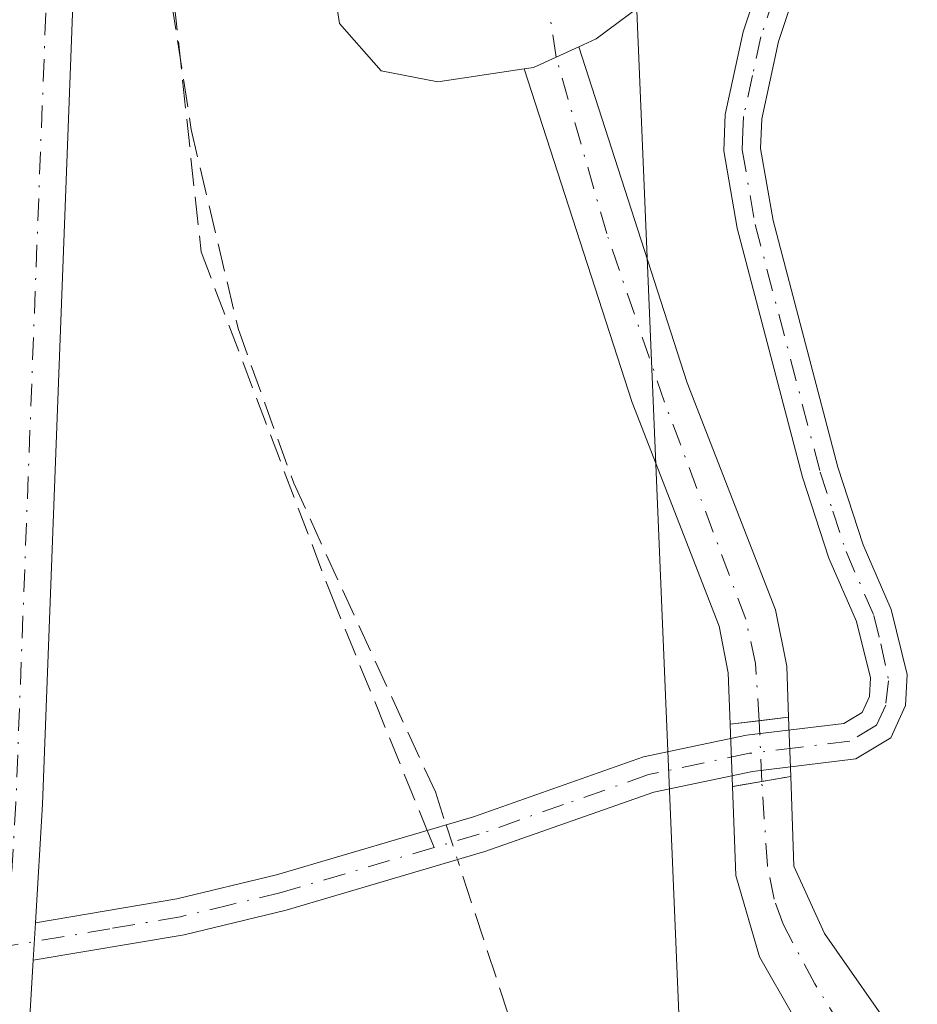
# Model space of a CAD drawing. Units: metres. Extents: x 597734 to 601196, y 4692104 to 4694466.
# Drawn here: x 599693 to 599746, y 4692708 to 4692766 of the extents above; entities that cross this region are included whole.
import ezdxf

# ---------------------------------------------------------------- set-up
doc = ezdxf.new("R2010")
doc.units = ezdxf.units.M
doc.header["$MEASUREMENT"] = 0
for name, pattern in [('DGN Style 3', [2.307223458686699, 1.648016756204785, -0.6592067024819142]), ('DGN Style 4', [2.6384748266838614, 1.318413404963828, -0.6592067024819142, 0.001648016756204785, -0.6592067024819142]), ('DGN Style 5', [1.1536117293433497, 0.4944050268614355, -0.6592067024819142])]:
    doc.linetypes.add(name, pattern=pattern)
for name, color, linetype, lineweight in [('Camino Cxs', 7, 'Continuous', 0), ('Camino eje', 30, 'DGN Style 4', 13), ('Corriente artificial Cxs', 4, 'Continuous', 13), ('Corriente artificial eje', 142, 'DGN Style 4', 0), ('Corriente artificial eje oculto', 21, 'DGN Style 4', 0), ('Corriente artificial lineal', 4, 'DGN Style 3', 13), ('Corriente artificial lineal oculto', 135, 'DGN Style 4', 13), ('Corriente artificial oculto Cxs', 21, 'Continuous', 13), ('Espacio natural protegido', 121, 'Continuous', 13), ('Espacio natural protegido CxS', 121, 'Continuous', 0), ('Laguna Cxs', 142, 'Continuous', 13), ('Pastizal CxS', 92, 'Continuous', 0), ('Pista no pavimentada Cxs', 111, 'Continuous', 0), ('Pista no pavimentada eje', 91, 'DGN Style 4', 0), ('Puente lineal', 2, 'DGN Style 5', 0), ('Senda', 7, 'DGN Style 3', 0), ('Senda no paivmentada conexión', 7, 'DGN Style 3', 0), ('Suelo desnudo CxS', 253, 'Continuous', 0)]:
    doc.layers.add(name, color=color, linetype=linetype, lineweight=lineweight)

# ---------------------------------------------------------------- blocks, each defined once
blk = doc.blocks.new('*U13')
at = {"layer": 'Pastizal CxS', "color": 92, "linetype": 'Continuous', "lineweight": 0}
blk.add_polyline3d([(599744.7702000003, 4692705.4901, 290.6723000000056), (599740.2701000003, 4692711.950099999, 290.9609000000055), (599738.4700999996, 4692715.920100001, 290.647100000002), (599738.2801000001, 4692721.200099999, 290.3447000000015), (599738.1501000002, 4692724.700099999, 290.3380999999936), (599738.0401, 4692727.710100001, 290.3877999999968), (599737.3901000004, 4692731.030099999, 290.4158000000025), (599732.1801000005, 4692744.4101, 290.1282999999967), (599725.7801000001, 4692764.220100001, 290.1861999999965), (599726.8201000001, 4692764.690099999, 290.1938999999985), (599730.0900999998, 4692767.140100001, 290.324099999998), (599732.2401000002, 4692769.8201, 290.2964999999967), (599734.0301000001, 4692772.840100001, 290.1867999999959), (599736.0701000001, 4692777.720100001, 290.2516000000033), (599737.4600999998, 4692783.5001, 290.5185000000056), (599741.6501000002, 4692792.700099999, 290.4382000000041), (599745.0502000004, 4692802.790100001, 290.7011000000057), (599745.9901000002, 4692812.960100001, 290.4000999999989), (599746.8201000001, 4692818.420100001, 290.585699999996), (599752.4901000002, 4692838.670100001, 290.5267000000022)], dxfattribs=at)
blk = doc.blocks.new('*U15')
at = {"layer": 'Suelo desnudo CxS', "color": 253, "linetype": 'Continuous', "lineweight": 0}
for points in [[(599752.4901000002, 4692838.670100001, 290.5267000000022), (599746.8201000001, 4692818.420100001, 290.585699999996), (599745.9901000002, 4692812.960100001, 290.4000999999989), (599745.0502000004, 4692802.790100001, 290.7011000000057), (599741.6501000002, 4692792.700099999, 290.4382000000041), (599737.4600999998, 4692783.5001, 290.5185000000056), (599736.0701000001, 4692777.720100001, 290.2516000000033), (599734.0301000001, 4692772.840100001, 290.1867999999959), (599732.2401000002, 4692769.8201, 290.2964999999967), (599730.0900999998, 4692767.140100001, 290.324099999998), (599726.8201000001, 4692764.690099999, 290.1938999999985), (599725.7801000001, 4692764.220100001, 290.1861999999965), (599732.1801000005, 4692744.4101, 290.1282999999967), (599737.3901000004, 4692731.030099999, 290.4158000000025), (599738.0401, 4692727.710100001, 290.3877999999968), (599738.1501000002, 4692724.700099999, 290.3380999999936), (599738.2801000001, 4692721.200099999, 290.3447000000015), (599738.4700999996, 4692715.920100001, 290.647100000002), (599740.2701000003, 4692711.950099999, 290.9609000000055), (599744.7702000003, 4692705.4901, 290.6723000000056)], [(599740.4901000002, 4692703.4901, 290.405899999998), (599736.4401000004, 4692710.5601, 290.8948999999994), (599735.0401, 4692715.370100001, 290.7562999999937), (599734.8400999998, 4692720.610099999, 290.5053999999946), (599734.7100999998, 4692724.280099999, 290.4263000000064), (599734.6001000004, 4692727.3201, 290.3429999999935), (599734.0601000005, 4692730.0701, 290.3380000000034), (599728.9302000003, 4692743.2501, 290.2307000000001), (599722.5701000001, 4692762.9301, 290.2180999999982), (599717.4700999996, 4692762.1501, 290.2108000000007), (599714.1300999997, 4692762.8101, 290.2982999999949), (599711.6901000004, 4692765.600099999, 290.3089000000036), (599710.4301000005, 4692773.870100001, 290.4964000000036)]]:
    blk.add_polyline3d(points, dxfattribs=at)
blk = doc.blocks.new('*U19')
at = {"layer": 'Espacio natural protegido CxS', "color": 121, "linetype": 'Continuous', "lineweight": 0, "flags": 128}
blk.add_lwpolyline([(599731.3866000001, 4692935.9002), (599729.3968000005, 4692923.0573), (599728.0663999988, 4692913.648399999), (599729.2501999988, 4692900.833400001), (599729.3002000002, 4692900.172400001), (599729.3524999999, 4692898.8222), (599729.7638000008, 4692862.6243), (599730.1786000006, 4692848.3596), (599730.1896000005, 4692847.6326), (599730.1856000011, 4692847.1886), (599729.965500001, 4692834.846699999), (599730.2884000004, 4692826.937700001), (599730.3084000006, 4692825.9197), (599730.2963999995, 4692825.165800001), (599729.8361999993, 4692809.9178), (599729.8222000008, 4692809.546800001), (599729.1120000002, 4692793.7849), (599729.0839999988, 4692793.274900001), (599728.9240000001, 4692791.6479), (599728.6570000004, 4692790.033900001), (599728.2858999996, 4692788.4409), (599732.9125999993, 4692677.652399999)], dxfattribs=at)

msp = doc.modelspace()

# ---------------------------------------------------------------- linework, layer by layer
at = {"layer": 'Camino Cxs', "color": 7, "linetype": 'Continuous', "lineweight": 0, "extrusion": (0.001211943391322126, 0.02060303767470306, 0.9997870003314661), "elevation": 97701.95356630135, "flags": 128}
msp.add_lwpolyline([(-323093.3422059172, -4718818.599681543), (-323093.3422059172, -4718816.385389671)], dxfattribs=at)
at = {"layer": 'Camino Cxs', "color": 7, "linetype": 'Continuous', "lineweight": 0}
for points in [[(599693.7600999996, 4692712.5701, 291.0868000000046), (599702.0900999998, 4692713.9901, 291.8396000000066), (599707.9700999996, 4692715.4001, 292.4075000000012), (599719.5800999999, 4692718.8201, 293.3325999999943), (599729.6101000002, 4692722.350099999, 291.5304999999935), (599735.6700999998, 4692723.630100001, 291.1371999999974), (599741.4001000002, 4692724.3201, 290.9530999999988), (599742.4901000002, 4692724.970100001, 290.8711999999941), (599742.9200999998, 4692725.9101, 290.874100000001), (599742.9801000003, 4692727.0101, 290.8576999999932), (599742.1501000002, 4692730.340100001, 290.6750000000029), (599740.5301000001, 4692734.0801, 290.7151000000013), (599738.9801000003, 4692738.840100001, 290.9413999999961), (599735.1300999997, 4692753.520099999, 291.252999999997), (599734.3400999998, 4692758.0801, 291.652900000001), (599734.4200999998, 4692760.2401, 291.3133999999991), (599735.4801000003, 4692765.100099999, 291.0984000000026), (599737.0500999996, 4692769.850099999, 291.5075999999972), (599742.3201000001, 4692783.2601, 291.6209999999992), (599748.1201, 4692799.880100001, 290.9418000000005), (599748.8101000005, 4692805.9001, 291.438599999994), (599751.7901, 4692818.4901, 291.1627000000008), (599755.7200999996, 4692830.790100001, 291.3313000000053)], [(599757.7600999996, 4692830.090100001, 291.3050999999978), (599753.8601000002, 4692817.920100001, 290.9900000000052), (599750.9401000004, 4692805.530099999, 291.1564000000071), (599750.2401000002, 4692799.4001, 290.9104999999981), (599744.3400999998, 4692782.5101, 291.7366000000038), (599739.0800999999, 4692769.110099999, 291.2788), (599737.5601000005, 4692764.530099999, 290.9824999999983), (599736.5701000001, 4692759.970100001, 291.1215999999986), (599736.5000999998, 4692758.2301, 291.2565000000032), (599737.2401000002, 4692753.9801, 290.9168000000063), (599741.0500999996, 4692739.440099999, 290.7566999999981), (599742.5500999996, 4692734.850099999, 290.5292999999947), (599744.2001, 4692731.040100001, 290.7342000000062), (599745.1501000002, 4692727.220100001, 290.9425999999949), (599745.0500999996, 4692725.380100001, 290.9811000000045), (599744.1700999998, 4692723.470100001, 290.9801000000007), (599742.1101000002, 4692722.2401, 290.9661000000052), (599736.0201000003, 4692721.5001, 291.1527999999962), (599730.2001, 4692720.270099999, 291.2940999999992), (599720.2401000002, 4692716.770099999, 293.9524999999995), (599708.5301000001, 4692713.3201, 292.8616000000038), (599702.5201000003, 4692711.870100001, 292.1291999999958), (599693.6300999997, 4692710.360099999, 291.132500000007)], [(599739.0800999999, 4692769.110099999, 291.2788), (599737.5601000005, 4692764.530099999, 290.9824999999983), (599736.5701000001, 4692759.970100001, 291.1215999999986), (599736.5000999998, 4692758.2301, 291.2565000000032), (599737.2401000002, 4692753.9801, 290.9168000000063), (599741.0500999996, 4692739.440099999, 290.7566999999981), (599742.5500999996, 4692734.850099999, 290.5292999999947), (599744.2001, 4692731.040100001, 290.7342000000062), (599745.1501000002, 4692727.220100001, 290.9425999999949), (599745.0500999996, 4692725.380100001, 290.9811000000045), (599744.1700999998, 4692723.470100001, 290.9801000000007), (599742.1101000002, 4692722.2401, 290.9661000000052), (599736.0201000003, 4692721.5001, 291.1527999999962), (599730.2001, 4692720.270099999, 291.2940999999992), (599720.2401000002, 4692716.770099999, 293.9524999999995), (599708.5301000001, 4692713.3201, 292.8616000000038), (599702.5201000003, 4692711.870100001, 292.1291999999958), (599693.6300999997, 4692710.360099999, 291.132500000007), (599693.7600999996, 4692712.5701, 291.0868000000046), (599702.0900999998, 4692713.9901, 291.8396000000066), (599707.9700999996, 4692715.4001, 292.4075000000012), (599719.5800999999, 4692718.8201, 293.3325999999943), (599729.6101000002, 4692722.350099999, 291.5304999999935), (599735.6700999998, 4692723.630100001, 291.1371999999974), (599741.4001000002, 4692724.3201, 290.9530999999988), (599742.4901000002, 4692724.970100001, 290.8711999999941), (599742.9200999998, 4692725.9101, 290.874100000001), (599742.9801000003, 4692727.0101, 290.8576999999932), (599742.1501000002, 4692730.340100001, 290.6750000000029), (599740.5301000001, 4692734.0801, 290.7151000000013), (599738.9801000003, 4692738.840100001, 290.9413999999961), (599735.1300999997, 4692753.520099999, 291.252999999997), (599734.3400999998, 4692758.0801, 291.652900000001), (599734.4200999998, 4692760.2401, 291.3133999999991), (599735.4801000003, 4692765.100099999, 291.0984000000026), (599737.0500999996, 4692769.850099999, 291.5075999999972)]]:
    msp.add_polyline3d(points, dxfattribs=at)
at = {"layer": 'Camino eje', "color": 30, "linetype": 'DGN Style 4', "lineweight": 13}
for points in [[(599737.3051000005, 4692767.190099999, 291.0587999999989), (599736.5201000003, 4692764.815099999, 291.0328000000009), (599736.0251000002, 4692762.5351, 290.9523000000045), (599735.4951, 4692760.1051, 291.2228999999934), (599735.4600999998, 4692759.235099999, 291.3237999999984), (599735.4200999998, 4692758.155099999, 291.4517000000051), (599736.1851000005, 4692753.7501, 291.0864000000001), (599740.0151000004, 4692739.140100001, 290.8464999999997), (599740.7651000004, 4692736.845100001, 290.7284999999974), (599741.5401, 4692734.465100001, 290.617499999993), (599743.1750999996, 4692730.690099999, 290.6714000000065), (599743.5900999998, 4692729.0251, 290.7921999999962), (599744.0500999996, 4692726.840100001, 290.9054000000033), (599743.8775000004, 4692725.4101, 290.9266000000061), (599743.3300999999, 4692724.220100001, 290.9232999999949), (599741.7550999997, 4692723.280099999, 290.9415000000009), (599738.7100999998, 4692722.9101, 291.1180000000023), (599735.8450999996, 4692722.565099999, 291.0999000000011), (599729.9051000001, 4692721.3101, 291.3990999999951), (599724.8901000004, 4692719.545100001, 291.9095999999991), (599719.9101, 4692717.795100001, 293.5626000000047), (599717.2615, 4692717.014699999, 295.088699999993)], [(599717.2615, 4692717.014699999, 295.088699999993), (599708.2500999998, 4692714.360099999, 292.616399999999), (599705.3101000005, 4692713.655099999, 292.0657000000065), (599702.3051000005, 4692712.9301, 291.801999999996), (599698.1401000004, 4692712.220100001, 291.3288999999932), (599692.0994999995, 4692711.193499999, 291.2256000000052)]]:
    msp.add_polyline3d(points, dxfattribs=at)
at = {"layer": 'Corriente artificial Cxs', "color": 4, "linetype": 'Continuous', "lineweight": 13, "extrusion": (-0.007555152365075791, 0.04350459353561009, 0.9990246593623413), "elevation": 199915.683477592, "flags": 128}
msp.add_lwpolyline([(-1393821.413769284, -4516523.746140665), (-1393821.959494232, -4516523.732552401), (-1393824.797154284, -4516524.468583434)], dxfattribs=at)
at = {"layer": 'Corriente artificial Cxs', "color": 4, "linetype": 'Continuous', "lineweight": 13, "extrusion": (0.1212188760485794, -0.992625274449895, 0.00102401796355305), "elevation": -4585417.261564558, "flags": 128}
msp.add_lwpolyline([(1164162.669970706, 4985.890360363221), (1164160.926618206, 4985.917260377337), (1164159.204426017, 4985.978560409478)], dxfattribs=at)
at = {"layer": 'Corriente artificial Cxs', "color": 4, "linetype": 'Continuous', "lineweight": 13, "extrusion": (-0.1690382452795669, 0.9856094860747782, 0.0001122150462151778), "elevation": 4523811.856403545, "flags": 128}
msp.add_lwpolyline([(-1384353.613766703, -217.134357902782), (-1384353.660028995, -217.1375579004659), (-1384355.371868999, -217.2561579035423), (-1384357.103995922, -217.2950579037868)], dxfattribs=at)
at = {"layer": 'Corriente artificial Cxs', "color": 4, "linetype": 'Continuous', "lineweight": 13}
msp.add_polyline3d([(599738.1501000002, 4692724.700099999, 290.3380999999936), (599734.7100999998, 4692724.280099999, 290.4263000000064), (599734.6001000004, 4692727.3201, 290.3429999999935), (599734.0601000005, 4692730.0701, 290.3380000000034), (599728.9301000005, 4692743.2501, 290.2307000000001), (599722.5701000001, 4692762.9301, 290.2180999999982), (599723.1101000002, 4692763.0101, 290.2186999999976), (599725.7801000001, 4692764.220100001, 290.1861999999965), (599732.1801000005, 4692744.4101, 290.1282999999967), (599737.3901000004, 4692731.030099999, 290.4158000000025), (599738.0401, 4692727.710100001, 290.3877999999968)], close=True, dxfattribs=at)
for points in [[(599725.7801000001, 4692764.220100001, 290.1861999999965), (599732.1801000005, 4692744.4101, 290.1282999999967), (599737.3901000004, 4692731.030099999, 290.4158000000025), (599738.0401, 4692727.710100001, 290.3877999999968), (599738.1501000002, 4692724.700099999, 290.3380999999936)], [(599734.7100999998, 4692724.280099999, 290.4263000000064), (599734.6001000004, 4692727.3201, 290.3429999999935), (599734.0601000005, 4692730.0701, 290.3380000000034), (599728.9301000005, 4692743.2501, 290.2307000000001), (599722.5701000001, 4692762.9301, 290.2180999999982)], [(599740.4901000002, 4692703.4901, 290.405899999998), (599736.4401000004, 4692710.5601, 290.8948999999994), (599735.0401, 4692715.370100001, 290.7562999999937), (599734.8400999998, 4692720.610099999, 290.5053999999946), (599738.2801000001, 4692721.200099999, 290.3447000000015), (599738.4700999996, 4692715.920100001, 290.647100000002), (599740.2701000003, 4692711.950099999, 290.9609000000055), (599744.7701000003, 4692705.4901, 290.6723000000056)], [(599738.2801000001, 4692721.200099999, 290.3447000000015), (599738.4700999996, 4692715.920100001, 290.647100000002), (599740.2701000003, 4692711.950099999, 290.9609000000055), (599744.7701000003, 4692705.4901, 290.6723000000056)], [(599740.4901000002, 4692703.4901, 290.405899999998), (599736.4401000004, 4692710.5601, 290.8948999999994), (599735.0401, 4692715.370100001, 290.7562999999937), (599734.8400999998, 4692720.610099999, 290.5053999999946)]]:
    msp.add_polyline3d(points, dxfattribs=at)
at = {"layer": 'Corriente artificial eje', "color": 142, "linetype": 'DGN Style 4', "lineweight": 0}
for points in [[(599724.4451000001, 4692763.6151, 290.1931000000041), (599723.1179999998, 4692772.4113, 289.1315999999933), (599726.0813999996, 4692789.556299999, 289.5969999999944), (599729.2564000003, 4692811.569700001, 289.6410999999935), (599733.2780999999, 4692829.1381, 289.4018999999971), (599737.9347000001, 4692841.626399999, 289.4921999999933), (599738.2692, 4692842.893800001, 289.5170999999973), (599741.4802000001, 4692850.675200001, 289.7871000000014), (599744.4963999996, 4692855.755200001, 290.2400999999954), (599747.4197000006, 4692858.719799999, 290.4502999999968), (599758.1801000005, 4692862.370100001, 290.5023999999976), (599759.6747000003, 4692864.299000001, 290.5380000000005), (599760.0606000006, 4692864.9847, 290.5571000000054), (599762.7512999997, 4692866.937100001, 290.7111000000005)], [(599736.4195999998, 4692724.488800001, 290.3650000000052), (599736.1993000006, 4692727.8685, 290.3690000000061), (599735.6275000004, 4692730.482999999, 290.3735000000015), (599730.8425000003, 4692743.275, 290.1518000000069), (599727.4294999996, 4692753.2235, 290.3862999999984), (599724.4451000001, 4692763.6151, 290.1931000000041)], [(599742.7174000005, 4692704.1436, 290.4670000000042), (599739.6924000002, 4692708.9791, 290.7195999999968), (599737.8309000004, 4692712.491699999, 291), (599737.2986000003, 4692713.9594, 290.8273999999947), (599736.9040000001, 4692715.9475, 290.6092000000062), (599736.5729, 4692720.907299999, 290.383600000001)]]:
    msp.add_polyline3d(points, dxfattribs=at)
at = {"layer": 'Corriente artificial eje oculto', "color": 21, "linetype": 'DGN Style 4', "lineweight": 0, "extrusion": (-0.0002218831843726317, 0.005183787499582869, 0.999986539466913), "elevation": 24483.37620899508, "flags": 128}
msp.add_lwpolyline([(599736.6225685469, 4692657.04082948), (599736.4692644234, 4692660.622377603)], dxfattribs=at)
at = {"layer": 'Corriente artificial lineal', "color": 4, "linetype": 'DGN Style 3', "lineweight": 13}
for points in [[(599733.9035999998, 4693140.097300001, 291.122000000003), (599718.9200999998, 4693087.620100001, 291.5063999999985), (599717.4801000003, 4693080.6801, 291.5405000000028), (599716.1401000004, 4693070.9801, 291.3362999999954), (599710.6801000005, 4693023.920100001, 291.2409000000043), (599705.9101, 4692926.710100001, 291.1659000000073), (599703.7401000002, 4692875.670100001, 291.097299999994), (599705.9101, 4692844.3301, 291.1120999999985), (599705.9700999996, 4692828.140100001, 291.0641999999934), (599701.4600999998, 4692776.920100001, 291.0727000000043), (599701.4200999998, 4692769.1501, 290.9698999999964), (599702.9401000004, 4692759.340100001, 291.0154000000039), (599705.7001, 4692747.610099999, 290.991399999999), (599708.9801000003, 4692738.4901, 291.2418000000035), (599717.3300999999, 4692720.290100001, 291.1674999999959), (599717.9593000002, 4692718.342700001, 291.1334000000061)], [(599768.2991000004, 4692564.5241, 290.9397000000026), (599764.9501, 4692574.470100001, 290.7981), (599754.2401000002, 4692608.940099999, 291.0994999999967), (599741.0201000003, 4692647.9801, 291.0776000000042), (599718.6375000002, 4692716.298000001, 291.0592999999935)]]:
    msp.add_polyline3d(points, dxfattribs=at)
at = {"layer": 'Corriente artificial lineal oculto', "color": 135, "linetype": 'DGN Style 4', "lineweight": 13, "extrusion": (0.01082257833155178, -0.0326289087504039, 0.9994089383790877), "elevation": -146336.8226817216, "flags": 128}
msp.add_lwpolyline([(2046588.726865571, 4262783.981950391), (2046588.726865571, 4262781.826435571)], dxfattribs=at)
at = {"layer": 'Corriente artificial oculto Cxs', "color": 21, "linetype": 'Continuous', "lineweight": 13, "extrusion": (0.1212188760485794, -0.992625274449895, 0.00102401796355305), "elevation": -4585417.261564558, "flags": 128}
msp.add_lwpolyline([(1164162.669970706, 4985.890360363221), (1164160.926618206, 4985.917260377337), (1164159.204426017, 4985.978560409478)], dxfattribs=at)
at = {"layer": 'Corriente artificial oculto Cxs', "color": 21, "linetype": 'Continuous', "lineweight": 13, "extrusion": (-0.0007623289233024139, 0.02152113192747903, 0.9997681029794723), "elevation": 100825.9021665049, "flags": 128}
msp.add_lwpolyline([(-765481.9097980096, -4667459.723501079), (-765481.9097980096, -4667463.396654602)], dxfattribs=at)
at = {"layer": 'Corriente artificial oculto Cxs', "color": 21, "linetype": 'Continuous', "lineweight": 13, "extrusion": (-6.994419755750407e-05, 0.001883113012545015, 0.9999982244950194), "elevation": 9085.320327899595, "flags": 128}
msp.add_lwpolyline([(599738.1689404796, 4692715.911876689), (599738.2989409409, 4692712.411870483)], dxfattribs=at)
at = {"layer": 'Corriente artificial oculto Cxs', "color": 21, "linetype": 'Continuous', "lineweight": 13, "extrusion": (-0.1690382452795669, 0.9856094860747782, 0.0001122150462151778), "elevation": 4523811.856403545, "flags": 128}
msp.add_lwpolyline([(-1384353.613766703, -217.134357902782), (-1384353.660028995, -217.1375579004659), (-1384355.371868999, -217.2561579035423), (-1384357.103995922, -217.2950579037868)], dxfattribs=at)
at = {"layer": 'Corriente artificial oculto Cxs', "color": 21, "linetype": 'Continuous', "lineweight": 13}
msp.add_3dface([(599738.2801000001, 4692721.200099999, 290.3447000000015), (599734.8400999998, 4692720.610099999, 290.5053999999946), (599734.7100999998, 4692724.280099999, 290.4263000000064), (599738.1501000002, 4692724.700099999, 290.3380999999936)], dxfattribs=at)
at = {"layer": 'Espacio natural protegido', "color": 121, "linetype": 'Continuous', "lineweight": 13, "flags": 128}
msp.add_lwpolyline([(599731.3866000007, 4692935.900199999), (599729.396800001, 4692923.057300001), (599728.0664000016, 4692913.6484), (599729.2502000016, 4692900.833400002), (599729.3002000008, 4692900.172400001), (599729.3525000005, 4692898.822199999), (599729.7638000012, 4692862.624300002), (599730.1786000011, 4692848.359600001), (599730.1896000011, 4692847.632600001), (599730.1856000016, 4692847.188600001), (599729.9655000016, 4692834.846700001), (599730.2884000009, 4692826.937700001), (599730.308400001, 4692825.919699999), (599730.2964000023, 4692825.165800001), (599729.8361999999, 4692809.9178), (599729.8222000013, 4692809.546800001), (599729.1120000009, 4692793.784899999), (599729.0840000015, 4692793.2749), (599728.9240000006, 4692791.647900002), (599728.6570000009, 4692790.033900003), (599728.2859000001, 4692788.4409), (599732.9126000021, 4692677.6524)], dxfattribs=at)
at = {"layer": 'Laguna Cxs', "color": 142, "linetype": 'Continuous', "lineweight": 13, "extrusion": (-0.007555152365075791, 0.04350459353561009, 0.9990246593623413), "elevation": 199915.683477592, "flags": 128}
msp.add_lwpolyline([(-1393821.413769284, -4516523.746140665), (-1393821.959494232, -4516523.732552401), (-1393824.797154284, -4516524.468583434)], dxfattribs=at)
at = {"layer": 'Laguna Cxs', "color": 142, "linetype": 'Continuous', "lineweight": 13}
for points in [[(599758.4301000005, 4692861.210100001, 290.4544000000024), (599759.2401000002, 4692857.5601, 290.3034999999945), (599759.3201000001, 4692853.7601, 290.3997999999993), (599758.0900999998, 4692848.850099999, 290.4471000000049), (599755.3000999996, 4692844.470100001, 290.4554000000062), (599752.4901000002, 4692838.670100001, 290.5267000000022), (599746.8201000001, 4692818.420100001, 290.585699999996), (599745.9901000002, 4692812.960100001, 290.4000999999989), (599745.0500999996, 4692802.790100001, 290.7011000000057), (599741.6501000002, 4692792.700099999, 290.4382000000041), (599737.4600999998, 4692783.5001, 290.5185000000056), (599736.0701000001, 4692777.720100001, 290.2516000000033), (599734.0301000001, 4692772.840100001, 290.1867999999959), (599732.2401000002, 4692769.8201, 290.2964999999967), (599730.0900999998, 4692767.140100001, 290.324099999998), (599726.8201000001, 4692764.690099999, 290.1938999999985), (599725.7801000001, 4692764.220100001, 290.1861999999965)], [(599722.5701000001, 4692762.9301, 290.2180999999982), (599717.4700999996, 4692762.1501, 290.2108000000007), (599714.1300999997, 4692762.8101, 290.2982999999949), (599711.6901000004, 4692765.600099999, 290.3089000000036), (599710.4301000005, 4692773.870100001, 290.4964000000036), (599710.3901000004, 4692777.5801, 290.4554999999964), (599711.7801000001, 4692782.7501, 290.3975999999966), (599715.7901, 4692790.690099999, 290.2180999999982), (599717.2901, 4692795.050100001, 290.3224999999948), (599717.8400999998, 4692799.5001, 290.5102000000043), (599717.2100999998, 4692804.670100001, 290.4857999999949), (599715.7500999998, 4692809.6501, 290.5492999999988), (599712.2500999998, 4692817.5601, 290.9226999999955), (599711.4101, 4692820.470100001, 290.9312000000064), (599712.0000999998, 4692822.860099999, 290.8611999999994), (599714.7401000002, 4692823.870100001, 290.7814000000071), (599720.8901000004, 4692823.280099999, 290.6493999999948), (599722.1601, 4692824.5101, 290.5387999999948)], [(599730.0900999998, 4692767.140100001, 290.324099999998), (599726.8201000001, 4692764.690099999, 290.1938999999985), (599725.7801000001, 4692764.220100001, 290.1861999999965), (599723.1101000002, 4692763.0101, 290.2186999999976), (599722.5701000001, 4692762.9301, 290.2180999999982), (599717.4700999996, 4692762.1501, 290.2108000000007), (599714.1300999997, 4692762.8101, 290.2982999999949), (599711.6901000004, 4692765.600099999, 290.3089000000036), (599710.4301000005, 4692773.870100001, 290.4964000000036)]]:
    msp.add_polyline3d(points, dxfattribs=at)
at = {"layer": 'Pastizal CxS', "color": 92, "linetype": 'Continuous', "lineweight": 0}
for points in [[(599752.4901000002, 4692838.670100001, 290.5267000000022), (599746.8201000001, 4692818.420100001, 290.585699999996), (599745.9901000002, 4692812.960100001, 290.4000999999989), (599745.0502000004, 4692802.790100001, 290.7011000000057), (599741.6501000002, 4692792.700099999, 290.4382000000041), (599737.4600999998, 4692783.5001, 290.5185000000056), (599736.0701000001, 4692777.720100001, 290.2516000000033), (599734.0301000001, 4692772.840100001, 290.1867999999959), (599732.2401000002, 4692769.8201, 290.2964999999967), (599730.0900999998, 4692767.140100001, 290.324099999998), (599726.8201000001, 4692764.690099999, 290.1938999999985), (599725.7801000001, 4692764.220100001, 290.1861999999965), (599732.1801000005, 4692744.4101, 290.1282999999967), (599737.3901000004, 4692731.030099999, 290.4158000000025), (599738.0401, 4692727.710100001, 290.3877999999968), (599738.1501000002, 4692724.700099999, 290.3380999999936), (599738.2801000001, 4692721.200099999, 290.3447000000015), (599738.4700999996, 4692715.920100001, 290.647100000002), (599740.2701000003, 4692711.950099999, 290.9609000000055), (599744.7702000003, 4692705.4901, 290.6723000000056)], [(599710.4301000005, 4692773.870100001, 290.4964000000036), (599711.6901000004, 4692765.600099999, 290.3089000000036), (599714.1300999997, 4692762.8101, 290.2982999999949), (599717.4700999996, 4692762.1501, 290.2108000000007), (599722.5701000001, 4692762.9301, 290.2180999999982), (599728.9302000003, 4692743.2501, 290.2307000000001), (599734.0601000005, 4692730.0701, 290.3380000000034), (599734.6001000004, 4692727.3201, 290.3429999999935), (599734.7100999998, 4692724.280099999, 290.4263000000064), (599734.8400999998, 4692720.610099999, 290.5053999999946), (599735.0401, 4692715.370100001, 290.7562999999937), (599736.4401000004, 4692710.5601, 290.8948999999994), (599740.4901000002, 4692703.4901, 290.405899999998)], [(599710.4301000005, 4692773.870100001, 290.4964000000036), (599711.6901000004, 4692765.600099999, 290.3089000000036), (599714.1300999997, 4692762.8101, 290.2982999999949), (599717.4700999996, 4692762.1501, 290.2108000000007), (599722.5701000001, 4692762.9301, 290.2180999999982), (599728.9302000003, 4692743.2501, 290.2307000000001), (599734.0601000005, 4692730.0701, 290.3380000000034), (599734.6001000004, 4692727.3201, 290.3429999999935), (599734.7100999998, 4692724.280099999, 290.4263000000064), (599734.8400999998, 4692720.610099999, 290.5053999999946), (599735.0401, 4692715.370100001, 290.7562999999937), (599736.4401000004, 4692710.5601, 290.8948999999994), (599740.4901000002, 4692703.4901, 290.405899999998)]]:
    msp.add_polyline3d(points, dxfattribs=at)
at = {"layer": 'Pista no pavimentada Cxs', "color": 111, "linetype": 'Continuous', "lineweight": 0, "extrusion": (0.001211943391322126, 0.02060303767470306, 0.9997870003314661), "elevation": 97701.95356630135, "flags": 128}
msp.add_lwpolyline([(-323093.3422059172, -4718818.599681543), (-323093.3422059172, -4718816.385389671)], dxfattribs=at)
at = {"layer": 'Pista no pavimentada Cxs', "color": 111, "linetype": 'Continuous', "lineweight": 0}
for points in [[(599711.9600999998, 4693078.495100001, 292.0127000000066), (599711.7401000002, 4693077.540100001, 291.9673000000039), (599710.8300999999, 4693058.130100001, 291.3423999999941), (599709.7401000002, 4693043.1601, 292.1258999999991), (599707.1801000005, 4693018.880100001, 291.4502999999968), (599706.2001, 4692997.450099999, 291.6172999999981), (599704.4001000002, 4692946.720100001, 291.5106999999989), (599701.1901000004, 4692893.370100001, 291.3269), (599700.6001000004, 4692883.470100001, 291.3362000000052), (599700.1201, 4692862.890100001, 297.8418999999994), (599699.6901000004, 4692841.5101, 292.2495000000054), (599698.7401000002, 4692816.840100001, 291.3102999999974), (599697.0800999999, 4692796.2401, 291.3331999999937), (599694.1801000005, 4692719.5701, 291.2256999999955), (599693.7600999996, 4692712.5701, 291.0868000000046)], [(599711.7401000002, 4693077.540100001, 291.9673000000039), (599710.8300999999, 4693058.130100001, 291.3423999999941), (599709.7401000002, 4693043.1601, 292.1258999999991), (599707.1801000005, 4693018.880100001, 291.4502999999968), (599706.2001, 4692997.450099999, 291.6172999999981), (599704.4001000002, 4692946.720100001, 291.5106999999989), (599701.1901000004, 4692893.370100001, 291.3269), (599700.6001000004, 4692883.470100001, 291.3362000000052), (599700.1201, 4692862.890100001, 297.8418999999994), (599699.6901000004, 4692841.5101, 292.2495000000054), (599698.7401000002, 4692816.840100001, 291.3102999999974), (599697.0800999999, 4692796.2401, 291.3331999999937), (599694.1801000005, 4692719.5701, 291.2256999999955), (599693.7600999996, 4692712.5701, 291.0868000000046), (599693.6300999997, 4692710.360099999, 291.132500000007), (599692.2001, 4692686.380100001, 291.209400000007)], [(599693.6300999997, 4692710.360099999, 291.132500000007), (599692.2001, 4692686.380100001, 291.209400000007), (599689.3901000004, 4692661.4801, 291.110400000005), (599686.8800999997, 4692646.0601, 292.4106000000029), (599681.2100999998, 4692618.630100001, 291.9152999999933), (599677.7200999996, 4692603.9001, 291.5326000000059), (599669.1101000002, 4692574.780099999, 291.6891000000033), (599663.8701, 4692560.5801, 292.0399999999936), (599659.6501000002, 4692549.770099999, 292.8239000000031), (599651.4600999998, 4692530.5101, 291.7121000000043), (599643.0800999999, 4692512.370100001, 291.3562999999995), (599633.2301000003, 4692492.390100001, 291.607799999998), (599624.9101, 4692474.6801, 291.0463000000018), (599591.6300999997, 4692407.1801, 292.4470000000001), (599580.8901000004, 4692384.3101, 290.960699999996), (599576.7701000003, 4692375.2501, 291.335699999996), (599572.4700999996, 4692365.540100001, 291.3935000000056), (599558.7801000001, 4692333.960100001, 290.8387999999977), (599554.6001000004, 4692323.200099999, 291.4600000000065), (599551.9596999995, 4692314.020300001, 292.1071999999986)]]:
    msp.add_polyline3d(points, dxfattribs=at)
at = {"layer": 'Pista no pavimentada eje', "color": 91, "linetype": 'DGN Style 4', "lineweight": 0}
msp.add_polyline3d([(599700.9391000001, 4692924.2929, 291.3920999999973), (599700.6851000005, 4692920.0701, 291.6515999999974), (599698.8450999996, 4692893.4351, 291.2920000000013), (599698.5500999996, 4692888.485099999, 291.2548999999999), (599698.2200999996, 4692883.495100001, 291.224000000002), (599698.4600999998, 4692873.175100001, 291.3401000000013), (599698.2200999996, 4692862.8851, 295.4238999999943), (599697.9550999999, 4692852.470100001, 296.2842999999993), (599697.7401000002, 4692841.780099999, 291.5638999999938), (599697.3300999999, 4692829.540100001, 291.2979999999953), (599696.8551000003, 4692817.2051, 291.4661999999953), (599696.3350999998, 4692806.610099999, 292.1015999999945), (599695.5050999997, 4692796.3101, 291.6978999999992), (599692.6051000003, 4692719.645099999, 291.0543000000035), (599692.0994999995, 4692711.193499999, 291.2256000000052)], dxfattribs=at)
at = {"layer": 'Puente lineal', "color": 2, "linetype": 'DGN Style 5', "lineweight": 0, "extrusion": (-0.1211974635070614, 0.992628269164628, 0.000542304978278682), "elevation": 4585444.612069252, "flags": 128}
msp.add_lwpolyline([(-1164063.54364728, -2195.538863594501), (-1164061.80029478, -2195.52016359175), (-1164060.07810259, -2195.567263598672)], dxfattribs=at)
at = {"layer": 'Puente lineal', "color": 2, "linetype": 'DGN Style 5', "lineweight": 0, "extrusion": (0.1690398828632796, -0.9856092012472404, 0.0001428927769611569), "elevation": -4523809.463471501, "flags": 128}
msp.add_lwpolyline([(1384364.623314905, 937.6390062518607), (1384362.891187981, 937.6286062517553), (1384361.179347978, 937.5554062480437), (1384361.133085686, 937.5534062509954)], dxfattribs=at)
at = {"layer": 'Senda', "color": 7, "linetype": 'DGN Style 3', "lineweight": 0}
msp.add_polyline3d([(599727.0403000005, 4692882.6033, 291.4008000000031), (599725.6645000001, 4692881.439099999, 291.6211999999941), (599719.6321, 4692879.639900001, 292.8010999999969), (599708.9429000001, 4692875.8299, 292.2954000000027), (599705.3444999997, 4692873.1841, 291.9317000000011), (599704.2861000003, 4692872.019900001, 292.2468999999983), (599704.0745000001, 4692870.114900001, 293.5448999999935), (599705.6398999998, 4692862.8301, 299.3414000000048), (599706.4867000004, 4692853.7283, 299.4429999999993), (599706.2748999996, 4692840.8167, 293.3494999999967), (599705.6398999998, 4692824.729900001, 291.6487000000052), (599702.8882999998, 4692792.768300001, 291.7357000000048), (599701.1948999995, 4692773.7183, 293.3179999999993), (599703.5232999995, 4692752.1281, 292.1811000000016), (599711.1432999996, 4692732.019900001, 292.6502999999939), (599716.8529000003, 4692718.0167, 294.3745000000054)], dxfattribs=at)
at = {"layer": 'Senda no paivmentada conexión', "color": 7, "linetype": 'DGN Style 3', "lineweight": 0, "extrusion": (-0.2079977247054309, 0.5100678421457987, 0.8346063400945934), "elevation": 2269110.498530242, "flags": 128}
msp.add_lwpolyline([(-2327272.890502768, -3437470.176330281), (-2327272.890502767, -3437468.879781169)], dxfattribs=at)
at = {"layer": 'Suelo desnudo CxS', "color": 253, "linetype": 'Continuous', "lineweight": 0}
for points in [[(599752.4901000002, 4692838.670100001, 290.5267000000022), (599746.8201000001, 4692818.420100001, 290.585699999996), (599745.9901000002, 4692812.960100001, 290.4000999999989), (599745.0502000004, 4692802.790100001, 290.7011000000057), (599741.6501000002, 4692792.700099999, 290.4382000000041), (599737.4600999998, 4692783.5001, 290.5185000000056), (599736.0701000001, 4692777.720100001, 290.2516000000033), (599734.0301000001, 4692772.840100001, 290.1867999999959), (599732.2401000002, 4692769.8201, 290.2964999999967), (599730.0900999998, 4692767.140100001, 290.324099999998), (599726.8201000001, 4692764.690099999, 290.1938999999985), (599725.7801000001, 4692764.220100001, 290.1861999999965), (599732.1801000005, 4692744.4101, 290.1282999999967), (599737.3901000004, 4692731.030099999, 290.4158000000025), (599738.0401, 4692727.710100001, 290.3877999999968), (599738.1501000002, 4692724.700099999, 290.3380999999936), (599738.2801000001, 4692721.200099999, 290.3447000000015), (599738.4700999996, 4692715.920100001, 290.647100000002), (599740.2701000003, 4692711.950099999, 290.9609000000055), (599744.7702000003, 4692705.4901, 290.6723000000056)], [(599710.4301000005, 4692773.870100001, 290.4964000000036), (599711.6901000004, 4692765.600099999, 290.3089000000036), (599714.1300999997, 4692762.8101, 290.2982999999949), (599717.4700999996, 4692762.1501, 290.2108000000007), (599722.5701000001, 4692762.9301, 290.2180999999982), (599728.9302000003, 4692743.2501, 290.2307000000001), (599734.0601000005, 4692730.0701, 290.3380000000034), (599734.6001000004, 4692727.3201, 290.3429999999935), (599734.7100999998, 4692724.280099999, 290.4263000000064), (599734.8400999998, 4692720.610099999, 290.5053999999946), (599735.0401, 4692715.370100001, 290.7562999999937), (599736.4401000004, 4692710.5601, 290.8948999999994), (599740.4901000002, 4692703.4901, 290.405899999998)]]:
    msp.add_polyline3d(points, dxfattribs=at)

# ---------------------------------------------------------------- block references
at = {"layer": 'Espacio natural protegido CxS', "color": 121, "linetype": 'Continuous', "lineweight": 0}
msp.add_blockref('*U19', (0, 0), dxfattribs=at)
at = {"layer": 'Pastizal CxS', "color": 92, "linetype": 'Continuous', "lineweight": 0}
msp.add_blockref('*U13', (0, 0), dxfattribs=at)
at = {"layer": 'Suelo desnudo CxS', "color": 253, "linetype": 'Continuous', "lineweight": 0}
msp.add_blockref('*U15', (0, 0), dxfattribs=at)

doc.saveas('drawing.dxf')
